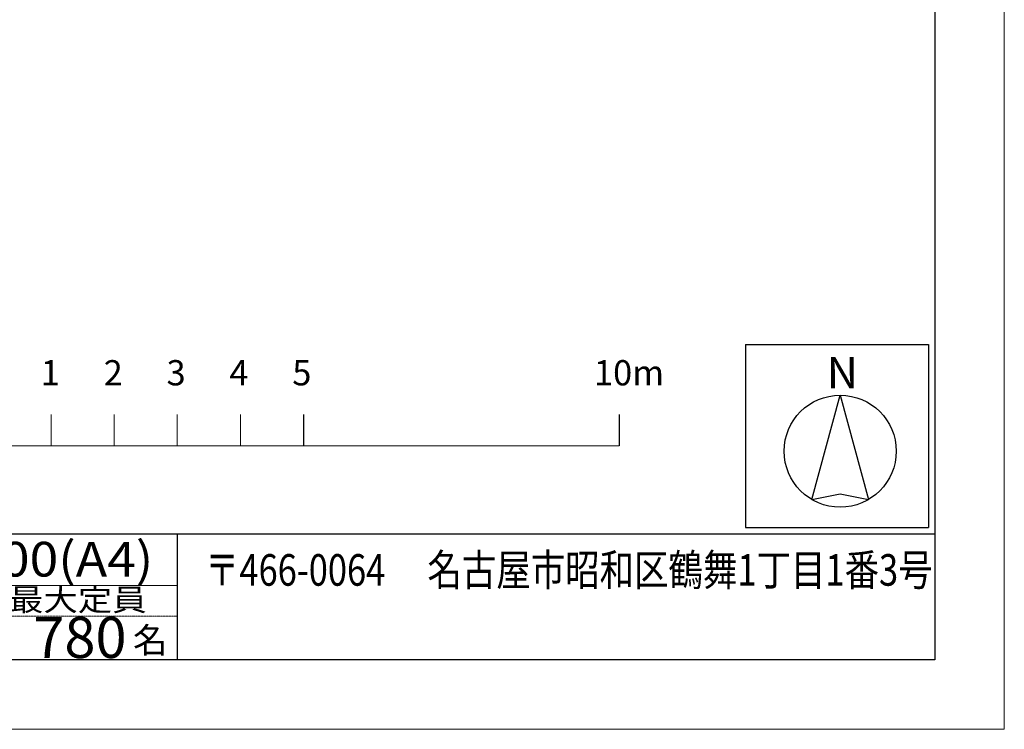
# Model space of a CAD drawing. Units: millimetres. Extents: x 275156 to 317156, y -7201 to 52199.
# Drawn here: x 301559 to 317156, y -7201 to 4045 of the extents above; entities that cross this region are included whole.
import ezdxf
from ezdxf.enums import TextEntityAlignment as Align

# ---------------------------------------------------------------- set-up
doc = ezdxf.new("R2010")
doc.units = ezdxf.units.MM
doc.linetypes.add('DGN Style 2', pattern=[1, 0.6, -0.4])
doc.layers.add('1階座席', color=3, linetype='Continuous', lineweight=9)
doc.layers.add('2階座席', color=5, linetype='Continuous', lineweight=9)
doc.layers.add('枠', color=7, linetype='Continuous', lineweight=9, plot=False)
doc.styles.add('Style-HGSｺﾞｼｯｸM', font='txt')

msp = doc.modelspace()

# ---------------------------------------------------------------- linework, layer by layer
at = {"layer": '2階座席', "color": 7, "linetype": 'Continuous', "lineweight": 30}
for p, q in [((316055.788782, 51099.30595), (316055.788782, -6100.69405)), ((313055.788782, -1100.69405), (313055.788782, -4000.69405)), ((313055.788782, -1100.69405), (315955.788782, -1100.69405)), ((315955.788782, -1100.69405), (315955.788782, -4000.69405)), ((306055.788782, -2210.599491), (306055.788782, -2710.599491)), ((311055.788782, -2210.599491), (311055.788782, -2710.599491)), ((313055.788782, -4000.69405), (315955.788782, -4000.69405)), ((276255.788782, -4100.69405), (316055.788782, -4100.69405)), ((304055.788782, -4100.69405), (304055.788782, -6100.69405)), ((316055.788782, -6100.69405), (276255.788782, -6100.69405))]:
    msp.add_line(p, q, dxfattribs=at)
at = {"layer": '2階座席', "color": 7, "linetype": 'Continuous', "lineweight": 13}
for p, q in [((302055.788782, -2210.599491), (302055.788782, -2710.599491)), ((303055.788782, -2210.599491), (303055.788782, -2710.599491)), ((304055.788782, -2210.599491), (304055.788782, -2710.599491)), ((305055.788782, -2210.599491), (305055.788782, -2710.599491)), ((301055.788782, -2710.599491), (311055.788782, -2710.599491)), ((298055.788782, -4923.56101), (304055.788782, -4923.56101))]:
    msp.add_line(p, q, dxfattribs=at)
at = {"layer": '2階座席', "color": 7, "linetype": 'DGN Style 2', "lineweight": 9}
msp.add_line((298055.788782, -5408.921994), (304055.788782, -5408.921994), dxfattribs=at)
at = {"layer": '2階座席', "color": 7, "linetype": 'Continuous', "lineweight": 30, "flags": 128}
for points in [[(314104.538782, -3557.579439), (314555.788782, -1905.978395), (315007.038782, -3557.579439)], [(314104.538782, -3557.579439), (314555.788782, -3467.329439), (315007.038782, -3557.579439)]]:
    msp.add_lwpolyline(points, dxfattribs=at)
at = {"layer": '2階座席', "color": 7, "linetype": 'Continuous', "lineweight": 30}
msp.add_circle((314555.788782, -2793.42412), 887.445725, dxfattribs=at)
at = {"layer": '枠', "color": 7, "linetype": 'Continuous', "lineweight": 9, "flags": 128}
msp.add_lwpolyline([(275155.788782, 52199.30595), (317155.788782, 52199.30595), (317155.788782, -7200.69405), (275155.788782, -7200.69405), (275155.788782, 52199.30595)], close=True, dxfattribs=at)

# ---------------------------------------------------------------- texts
at = {"layer": '1階座席', "color": 7, "linetype": 'Continuous', "lineweight": 9, "style": 'Style-HGSｺﾞｼｯｸM'}
for s, height, p in [('N', 500, (314343.783982, -1298.831591)), ('780', 650, (301774.809875, -5420.130553)), ('名', 400, (303353.185705, -5588.115851))]:
    msp.add_text(s, height=height, dxfattribs=at).set_placement(p, align=Align.TOP_LEFT)
for s, height, width, p in [('SC=1/200(A4)', 550, 1.090909, (298567.056881, -4229.870863)), ('〒466-0064 \u3000名古屋市昭和区鶴舞1丁目1番3号', 500, 0.8, (304494.012655, -4424.966037)), ('最大定員', 350, 1.142857, (301387.916362, -4972.870127))]:
    msp.add_text(s, height=height, dxfattribs=dict(at, width=width)).set_placement(p, align=Align.TOP_LEFT)
at = {"layer": '1階座席', "color": 7, "linetype": 'Continuous', "lineweight": 30, "char_height": 400, "attachment_point": 1, "line_spacing_factor": 0.6, "style": 'Style-HGSｺﾞｼｯｸM'}
for s, insert in [('\\T1.000;1', (301892.686094, -1350.244612)), ('\\T1.000;2', (302888.617321, -1350.244612)), ('\\T1.000;3', (303884.548549, -1350.244612)), ('\\T1.000;4', (304880.479777, -1350.244612)), ('\\T1.000;5', (305876.411005, -1350.244612)), ('\\T1.325;10m', (310655.739481, -1350.244612))]:
    msp.add_mtext(s, dxfattribs=dict(at, insert=insert))

doc.saveas('drawing.dxf')
